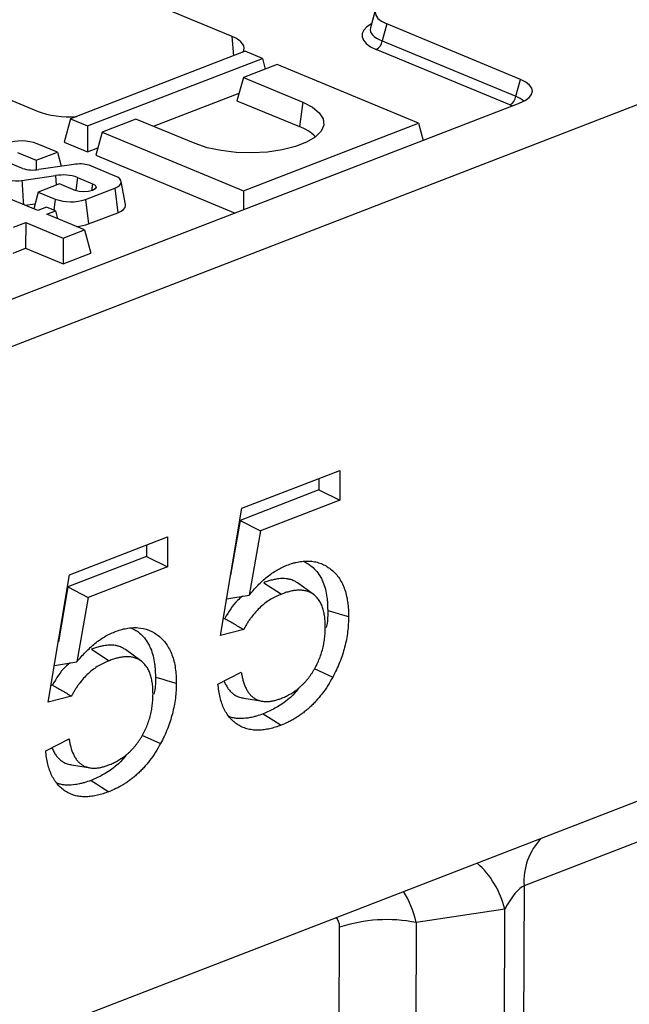
# Model space of a CAD drawing. Units: millimetres. Extents: x 8 to 457, y 1 to 291.
# Drawn here: x 321 to 331, y 149 to 166 of the extents above; entities that cross this region are included whole.
import ezdxf

# ---------------------------------------------------------------- set-up
doc = ezdxf.new("R2010")
doc.units = ezdxf.units.MM

msp = doc.modelspace()

# ---------------------------------------------------------------- linework, layer by layer
at = {"color": 7, "linetype": 'Continuous', "lineweight": 25}
for p, q in [((396.3527, 189.8276), (293.9593, 150.2433)), ((293.915, 138.463), (396.3083, 178.0473)), ((324.4639, 165.8353), (317.2901, 168.812)), ((314.0135, 167.5453), (321.1873, 164.5686)), ((326.8809, 166.2746), (326.8, 165.982)), ((327.0777, 166.0468), (326.9992, 165.763)), ((329.3342, 165.1105), (327.0777, 166.0468)), ((326.9992, 165.763), (329.2557, 164.8267)), ((324.685, 165.5861), (321.7315, 164.4443)), ((324.9747, 165.4659), (324.685, 165.5861)), ((329.1545, 164.6795), (326.898, 165.6158)), ((322.0212, 164.3241), (324.9747, 165.4659)), ((325.2222, 165.3631), (324.6528, 165.143)), ((324.9747, 165.4659), (325.0228, 165.286)), ((327.6098, 164.3724), (325.2222, 165.3631)), ((324.6528, 165.143), (324.5444, 164.7512)), ((324.6528, 165.143), (325.6545, 164.7273)), ((329.2557, 164.8267), (329.3342, 165.1105)), ((323.1326, 164.3194), (324.5797, 164.8788)), ((329.3206, 164.7121), (307.8024, 156.3934)), ((324.5444, 164.7512), (325.5989, 164.3137)), ((325.6545, 164.7273), (325.5989, 164.3137)), ((321.7315, 164.4443), (321.6232, 164.0525)), ((321.7315, 164.4443), (322.0212, 164.3241)), ((322.8383, 164.4415), (322.2688, 164.2214)), ((323.84, 164.0258), (322.8383, 164.4415)), ((324.6564, 163.2307), (327.6098, 164.3724)), ((327.6098, 164.3724), (327.6879, 164.0809)), ((322.0212, 164.3241), (322.0183, 163.8886)), ((322.2688, 164.2214), (322.1605, 163.8296)), ((322.2688, 164.2214), (324.6564, 163.2307)), ((321.5098, 163.8839), (321.1698, 164.025)), ((321.6232, 164.0525), (322.0183, 163.8886)), ((320.8358, 163.8757), (321.1506, 163.745)), ((321.1506, 163.745), (321.5098, 163.8839)), ((321.5098, 163.8839), (321.5742, 163.6432)), ((322.0183, 163.8886), (322.1958, 163.9572)), ((320.9197, 163.6068), (320.5438, 163.7627)), ((321.1506, 163.745), (321.1495, 163.5825)), ((321.7868, 163.6742), (321.1971, 163.5883)), ((322.1605, 163.8296), (324.5129, 162.8535)), ((322.486, 163.4788), (322.0456, 163.6616)), ((321.1803, 162.8957), (319.7664, 163.4824)), ((320.9113, 163.4031), (321.4798, 163.4855)), ((321.5475, 163.3462), (321.1883, 163.2074)), ((321.4798, 163.4855), (321.4899, 163.324)), ((321.8135, 163.2359), (321.5475, 163.3462)), ((321.8529, 163.4536), (322.1055, 163.3488)), ((322.6613, 162.9978), (322.5875, 163.3884)), ((321.1883, 163.2074), (321.1102, 162.9248)), ((321.1883, 163.2074), (321.4756, 163.0882)), ((321.9871, 163.0838), (322.479, 163.2739)), ((322.479, 163.2739), (322.5302, 162.8594)), ((324.6564, 163.2307), (324.6542, 162.9081)), ((320.9631, 162.9859), (321.1339, 163.0106)), ((321.9871, 163.0838), (322.0383, 162.6692)), ((321.3253, 162.9518), (321.1803, 162.8957)), ((321.4798, 162.8877), (321.3253, 162.9518)), ((321.3349, 162.8316), (321.4798, 162.8877)), ((321.4798, 162.8877), (321.5148, 162.7569)), ((322.0383, 162.6692), (322.5302, 162.8594)), ((320.7679, 162.6124), (320.9757, 162.6928)), ((320.9757, 162.6928), (320.9727, 162.2573)), ((320.9757, 162.6928), (321.6101, 162.4295)), ((321.9693, 162.5684), (321.3349, 162.8316)), ((321.6101, 162.4295), (321.9693, 162.5684)), ((321.9693, 162.5684), (322.0746, 162.1748)), ((321.6101, 162.4295), (321.6071, 161.994)), ((320.7649, 162.1769), (320.9727, 162.2573)), ((320.9727, 162.2573), (321.6071, 161.994)), ((321.6071, 161.994), (322.0746, 162.1748)), ((324.6279, 157.8668), (326.2819, 158.5062)), ((325.928, 158.3694), (325.9273, 158.1751)), ((326.2819, 158.5062), (326.28, 158.0028)), ((325.9273, 158.1751), (324.5982, 157.6613)), ((325.9273, 158.1751), (326.28, 158.0028)), ((324.2659, 155.716), (324.6279, 157.8668)), ((326.28, 158.0028), (324.9398, 157.4846)), ((324.5982, 157.6613), (324.4376, 156.736)), ((324.5982, 157.6613), (324.9398, 157.4846)), ((321.7175, 156.7416), (323.3716, 157.3811)), ((323.3716, 157.3811), (323.3697, 156.8777)), ((324.9398, 157.4846), (324.7508, 156.396)), ((323.0177, 157.2443), (323.0169, 157.05)), ((323.0169, 157.05), (321.6879, 156.5362)), ((323.0169, 157.05), (323.3697, 156.8777)), ((323.3697, 156.8777), (322.0295, 156.3595)), ((321.3555, 154.5909), (321.7175, 156.7416)), ((321.6879, 156.5362), (321.5272, 155.6109)), ((321.6879, 156.5362), (322.0295, 156.3595)), ((324.9966, 156.6088), (325.2952, 156.4156)), ((325.8321, 156.4139), (325.569, 156.604)), ((322.0295, 156.3595), (321.8404, 155.2708)), ((324.3703, 156.3367), (324.7508, 156.396)), ((324.3377, 156.0055), (324.3135, 155.9992)), ((324.6595, 155.8179), (324.2659, 155.716)), ((322.0862, 155.4837), (322.3849, 155.2905)), ((322.9218, 155.2888), (322.6586, 155.4789)), ((321.46, 155.2116), (321.8404, 155.2708)), ((324.2235, 154.8953), (324.6175, 155.0979)), ((325.8484, 155.1575), (326.1631, 155.0152)), ((321.4274, 154.8804), (321.4032, 154.8741)), ((338.3323, 154.9451), (329.3939, 151.4896)), ((321.7492, 154.6928), (321.3555, 154.5909)), ((324.6602, 154.6574), (324.9803, 154.6053)), ((322.9381, 154.0324), (323.2528, 153.8901)), ((321.3131, 153.7702), (321.7071, 153.9728)), ((321.7498, 153.5323), (322.0699, 153.4802)), ((329.3939, 151.4896), (329.2535, 114.1977)), ((329.069, 151.0934), (327.5722, 150.8672)), ((328.93, 114.1777), (329.069, 151.0934)), ((327.5722, 150.8672), (327.4867, 128.1442)), ((326.1926, 128.0642), (326.2781, 150.7872))]:
    msp.add_line(p, q, dxfattribs=at)
at = {"color": 8, "linetype": 'Continuous', "lineweight": 25}
for p, q in [((324.489, 165.5103), (324.4639, 165.8353)), ((321.8529, 163.4536), (321.8231, 163.2322)), ((322.1055, 163.3488), (322.0894, 163.2291)), ((321.4756, 163.0882), (321.4503, 162.8999))]:
    msp.add_line(p, q, dxfattribs=at)
at = {"color": 7, "linetype": 'Continuous', "lineweight": 25, "flags": 128}
for points in [[(325.6545, 164.7273), (325.8182, 164.6435), (325.9351, 164.548), (326.0001, 164.445), (326.0103, 164.3391), (325.9653, 164.2348), (325.8671, 164.1366), (325.7199, 164.049), (325.5303, 163.9757), (325.3064, 163.9199), (325.0581, 163.884), (324.7962, 163.8697), (324.5321, 163.8776), (324.2775, 163.9072), (324.0434, 163.9574), (323.84, 164.0258)], [(322.1055, 163.3488), (322.1488, 163.3219), (322.1632, 163.2906), (322.1466, 163.2595), (322.1016, 163.2334), (322.0349, 163.2163), (321.9567, 163.2107), (321.8789, 163.2176), (321.8135, 163.2359)], [(322.479, 163.2739), (322.5247, 163.2955), (322.559, 163.3203), (322.5805, 163.3473), (322.5885, 163.3755), (322.5825, 163.4038), (322.5628, 163.4311), (322.5303, 163.4565), (322.486, 163.4788)], [(322.5302, 162.8594), (322.5855, 162.8855), (322.627, 162.9154), (322.653, 162.948), (322.6625, 162.9821), (322.6613, 162.9978)], [(326.0769, 156.1404), (326.1828, 156.1095), (326.2887, 156.0786), (326.4299, 156.0374)], [(323.1666, 155.0153), (323.2725, 154.9844), (323.3784, 154.9535), (323.5196, 154.9122)], [(324.9895, 154.3942), (325.0791, 154.3362), (325.1687, 154.2783), (325.2881, 154.201)], [(322.0792, 153.2691), (322.1688, 153.2111), (322.2584, 153.1531), (322.3778, 153.0759)]]:
    msp.add_lwpolyline(points, dxfattribs=at)
at = {"color": 7, "linetype": 'Continuous', "lineweight": 25}
for centre, radius, start, end in [((326.8143, 165.7818), 0.1859, 296.7501, 354.18938), ((329.0708, 164.8455), 0.1859, 296.7501, 354.18938), ((325.3818, 163.6842), 0.6659, 42.97, 70.96976), ((320.9077, 163.2972), 0.7736, 70.19753, 108.80947), ((321.8869, 163.068), 0.6144, 75.03403, 99.37979), ((321.0975, 164.1849), 0.6048, 252.90119, 279.47424), ((320.8246, 163.9215), 0.5256, 255.65645, 279.49507), ((321.6058, 162.7603), 0.7361, 70.38981, 99.85878), ((321.7376, 163.816), 0.7736, 250.19753, 288.80947), ((321.7719, 163.4047), 0.7823, 274.48942, 289.90774), ((327.075, 148.403), 2.5139, 78.59254, 108.48201)]:
    msp.add_arc(centre, radius, start, end, dxfattribs=at)
at = {"color": 8, "linetype": 'Continuous', "lineweight": 25}
for centre, radius, start, end in [((330.4394, 151.5625), 1.0481, 135.87835, 183.99122), ((327.5761, 150.7271), 1.5371, 13.78638, 48.16737)]:
    msp.add_arc(centre, radius, start, end, dxfattribs=at)
at = {"color": 7, "linetype": 'Continuous', "lineweight": 25}
for centre, major_axis, ratio, start_param, end_param in [((327.6128, 166.2415), (0.7361, -0.003), 0.3887085, 2.359533, 3.9001711), ((323.9499, 165.6377), (0.7162, -0.0027), 0.3995128, 6.0604398, 7.0550246), ((328.7991, 164.9159), (0.7361, -0.003), 0.3887085, 5.5011256, 7.0417637), ((321.6986, 164.7674), (0.7143, -0.0027), 0.4017067, 3.9160784, 4.9106632), ((329.1925, 151.0006), (0.2532, 0.4904), 0.2764074, 0.3022599, 1.5239904)]:
    msp.add_ellipse(centre, major_axis=major_axis, ratio=ratio, start_param=start_param, end_param=end_param, dxfattribs=at)
at = {"color": 8, "linetype": 'Continuous', "lineweight": 25}
for centre, major_axis, ratio, start_param, end_param in [((327.5401, 165.8494), (0.8834, -0.0036), 0.3887085, 2.5277161, 3.9001711), ((327.5406, 165.9803), (0.7448, 0.034), 0.3829157, 3.0173012, 3.8812698), ((328.7264, 164.5238), (0.5889, -0.0024), 0.3887085, 0.6606029, 0.7585784), ((328.7269, 164.6547), (0.7272, -0.0403), 0.3929473, 0.4494484, 0.7786214), ((326.857, 150.3397), (-0.06, 1.4332), 0.5474988, 5.0662923, 5.5140998), ((326.06, 150.6704), (0.1362, 0.2894), 0.5884299, 5.3820113, 6.174638)]:
    msp.add_ellipse(centre, major_axis=major_axis, ratio=ratio, start_param=start_param, end_param=end_param, dxfattribs=at)
at = {"color": 7, "linetype": 'Continuous', "lineweight": 25}
for points, knots in [([(320.9113, 163.4031), (320.9192, 163.2786), (320.927, 163.154), (320.9347, 163.0295), (320.9354, 163.0186), (320.9361, 163.0077), (320.9368, 162.9968)], [0, 0, 0, 0, 0.0027041082, 0.0027041082, 0.0027041082, 0.0029407728, 0.0029407728, 0.0029407728, 0.0029407728]), ([(324.7508, 156.396), (324.7746, 156.4248), (324.7984, 156.4536), (324.847, 156.5095), (324.8719, 156.5364), (324.9227, 156.5884), (324.9484, 156.6133), (325.0007, 156.6613), (325.0272, 156.6844), (325.081, 156.728), (325.1083, 156.7484), (325.1633, 156.7866), (325.1911, 156.8044), (325.247, 156.8378), (325.2751, 156.8533), (325.3314, 156.8806), (325.3597, 156.8922), (325.388, 156.9039)], [0, 0, 0, 0, 0.125, 0.125, 0.25, 0.25, 0.375, 0.375, 0.5, 0.5, 0.625, 0.625, 0.75, 0.75, 0.875, 0.875, 1, 1, 1, 1]), ([(325.388, 156.9039), (325.4217, 156.9159), (325.4553, 156.928), (325.5056, 156.9431), (325.5224, 156.9476), (325.5558, 156.9555), (325.5724, 156.959), (325.6222, 156.9677), (325.6551, 156.9715), (325.7202, 156.9752), (325.7524, 156.9751), (325.8156, 156.9705), (325.8466, 156.9658), (325.907, 156.9517), (325.9365, 156.9424), (325.9937, 156.9197), (326.0216, 156.9064), (326.0751, 156.8754), (326.1008, 156.8577), (326.1504, 156.819), (326.1742, 156.798), (326.2192, 156.7518), (326.2404, 156.7266), (326.2794, 156.6719), (326.2972, 156.6424), (326.3298, 156.5801), (326.3446, 156.5472), (326.3705, 156.478), (326.3817, 156.4418), (326.4001, 156.3664), (326.4074, 156.3273), (326.4162, 156.2673), (326.4188, 156.2471), (326.4231, 156.2061), (326.4248, 156.1855), (326.4285, 156.1227), (326.4292, 156.08), (326.4299, 156.0374)], [0, 0, 0, 0, 0.0625, 0.0625, 0.09375, 0.09375, 0.125, 0.125, 0.1875, 0.1875, 0.25, 0.25, 0.3125, 0.3125, 0.375, 0.375, 0.4375, 0.4375, 0.5, 0.5, 0.5625, 0.5625, 0.625, 0.625, 0.6875, 0.6875, 0.75, 0.75, 0.8125, 0.8125, 0.875, 0.875, 0.90625, 0.90625, 0.9375, 0.9375, 1, 1, 1, 1]), ([(325.6648, 156.9716), (325.6928, 156.9582), (325.743, 156.9342), (325.8185, 156.8761), (325.894, 156.8029), (325.9546, 156.7113), (326.0033, 156.6101), (326.0403, 156.5006), (326.0612, 156.3864), (326.0746, 156.2663), (326.076, 156.1908), (326.0769, 156.1404)], [0, 0, 0, 0, 0.1101417, 0.1981069, 0.331934, 0.4688776, 0.5513726, 0.6772789, 0.8061338, 0.8704633, 1, 1, 1, 1]), ([(325.5689, 156.6038), (325.5537, 156.614), (325.5178, 156.6379), (325.4592, 156.6601), (325.386, 156.6766), (325.3027, 156.6812), (325.2152, 156.6716), (325.136, 156.6548), (325.0665, 156.6338), (325.0199, 156.6171), (324.9966, 156.6088)], [0, 0, 0, 0, 0.0967114, 0.228137, 0.3338041, 0.4948307, 0.6587899, 0.7719442, 0.8858307, 1, 1, 1, 1]), ([(324.6388, 156.3785), (324.6093, 156.3561), (324.4912, 156.2664), (324.4035, 156.1173), (324.3377, 156.0055)], [0, 0, 0, 0, 0.2498265, 1, 1, 1, 1]), ([(325.2952, 156.4156), (325.2654, 156.403), (325.2355, 156.3905), (325.1907, 156.3695), (325.1758, 156.3621), (325.1461, 156.3463), (325.1313, 156.338), (325.087, 156.3117), (325.0577, 156.2923), (325, 156.2495), (324.9717, 156.226), (324.8889, 156.1493), (324.8366, 156.0907), (324.7763, 156.0107), (324.7644, 155.9944), (324.7414, 155.961), (324.7301, 155.944), (324.714, 155.9178), (324.7088, 155.9089), (324.6985, 155.8911), (324.6935, 155.882), (324.6787, 155.8548), (324.6691, 155.8363), (324.6595, 155.8179)], [0, 0, 0, 0, 0.125, 0.125, 0.1875, 0.1875, 0.25, 0.25, 0.375, 0.375, 0.5, 0.5, 0.75, 0.75, 0.8125, 0.8125, 0.875, 0.875, 0.90625, 0.90625, 0.9375, 0.9375, 1, 1, 1, 1]), ([(326.036, 155.8552), (326.0355, 155.8851), (326.035, 155.915), (326.0321, 155.974), (326.0297, 156.0031), (326.0239, 156.0454), (326.0216, 156.0593), (326.0165, 156.0866), (326.0136, 156.1001), (326.0075, 156.1268), (326.0043, 156.14), (325.9972, 156.166), (325.9933, 156.1787), (325.9806, 156.2158), (325.9705, 156.2392), (325.948, 156.2834), (325.9355, 156.3041), (325.908, 156.3422), (325.8931, 156.3597), (325.8611, 156.3915), (325.8441, 156.4058), (325.8081, 156.4307), (325.7891, 156.4412), (325.7495, 156.4584), (325.7289, 156.4651), (325.6867, 156.4753), (325.665, 156.4789), (325.6208, 156.4828), (325.5983, 156.483), (325.5527, 156.4805), (325.5296, 156.4781), (325.4833, 156.4711), (325.46, 156.4665), (325.4131, 156.4548), (325.3895, 156.4479), (325.3424, 156.4324), (325.3188, 156.424), (325.2952, 156.4156)], [0, 0, 0, 0, 0.0625, 0.0625, 0.125, 0.125, 0.15625, 0.15625, 0.1875, 0.1875, 0.21875, 0.21875, 0.25, 0.25, 0.3125, 0.3125, 0.375, 0.375, 0.4375, 0.4375, 0.5, 0.5, 0.5625, 0.5625, 0.625, 0.625, 0.6875, 0.6875, 0.75, 0.75, 0.8125, 0.8125, 0.875, 0.875, 0.9375, 0.9375, 1, 1, 1, 1]), ([(326.0769, 156.1404), (326.0781, 156.0596), (326.0795, 155.9642), (326.0538, 155.8656), (326.0499, 155.8504)], [0, 0, 0, 0, 0.8466028, 1, 1, 1, 1]), ([(326.4299, 156.0374), (326.429, 155.9953), (326.428, 155.9532), (326.423, 155.8681), (326.4188, 155.8251), (326.408, 155.7386), (326.4013, 155.6951), (326.3848, 155.6079), (326.3749, 155.5642), (326.3523, 155.4771), (326.3396, 155.4336), (326.3113, 155.3474), (326.2956, 155.3046), (326.2619, 155.2199), (326.2439, 155.1779), (326.2049, 155.0957), (326.184, 155.0555), (326.1631, 155.0152)], [0, 0, 0, 0, 0.125, 0.125, 0.25, 0.25, 0.375, 0.375, 0.5, 0.5, 0.625, 0.625, 0.75, 0.75, 0.875, 0.875, 1, 1, 1, 1]), ([(324.3377, 156.0055), (324.3913, 155.9742), (324.4449, 155.943), (324.4985, 155.9117), (324.5522, 155.8804), (324.6058, 155.8492), (324.6595, 155.8179)], [0, 0, 0, 0, 0.0015296022, 0.0015296022, 0.0015296022, 0.0030592051, 0.0030592051, 0.0030592051, 0.0030592051]), ([(325.2905, 154.6543), (325.3147, 154.6643), (325.3389, 154.6742), (325.3752, 154.691), (325.3873, 154.6969), (325.4114, 154.7095), (325.4234, 154.716), (325.4595, 154.7366), (325.4834, 154.7513), (325.5188, 154.7754), (325.5306, 154.7838), (325.5539, 154.8012), (325.5655, 154.8103), (325.5886, 154.829), (325.6, 154.8386), (325.6227, 154.8583), (325.634, 154.8685), (325.6562, 154.8895), (325.6672, 154.9004), (325.6887, 154.9231), (325.6993, 154.9348), (325.7202, 154.9587), (325.7305, 154.9709), (325.7508, 154.9959), (325.7607, 155.0086), (325.7802, 155.0347), (325.7897, 155.048), (325.8081, 155.0753), (325.8172, 155.0892), (325.8348, 155.1174), (325.8434, 155.1317), (325.8602, 155.1606), (325.8683, 155.1753), (325.892, 155.2198), (325.9066, 155.2503), (325.9336, 155.3123), (325.9458, 155.3438), (325.9681, 155.4076), (325.978, 155.4398), (325.9953, 155.5044), (326.0027, 155.5368), (326.0153, 155.6015), (326.0205, 155.6338), (326.0285, 155.6979), (326.0313, 155.7298), (326.0347, 155.7928), (326.0353, 155.824), (326.036, 155.8552)], [0, 0, 0, 0, 0.0625, 0.0625, 0.09375, 0.09375, 0.125, 0.125, 0.1875, 0.1875, 0.21875, 0.21875, 0.25, 0.25, 0.28125, 0.28125, 0.3125, 0.3125, 0.34375, 0.34375, 0.375, 0.375, 0.40625, 0.40625, 0.4375, 0.4375, 0.46875, 0.46875, 0.5, 0.5, 0.53125, 0.53125, 0.5625, 0.5625, 0.625, 0.625, 0.6875, 0.6875, 0.75, 0.75, 0.8125, 0.8125, 0.875, 0.875, 0.9375, 0.9375, 1, 1, 1, 1]), ([(321.8404, 155.2708), (321.8642, 155.2997), (321.888, 155.3285), (321.9367, 155.3844), (321.9616, 155.4113), (322.0123, 155.4632), (322.0381, 155.4882), (322.0904, 155.5362), (322.1169, 155.5593), (322.1707, 155.6029), (322.1979, 155.6233), (322.253, 155.6615), (322.2808, 155.6793), (322.3366, 155.7126), (322.3647, 155.7282), (322.4211, 155.7555), (322.4494, 155.7671), (322.4777, 155.7788)], [0, 0, 0, 0, 0.125, 0.125, 0.25, 0.25, 0.375, 0.375, 0.5, 0.5, 0.625, 0.625, 0.75, 0.75, 0.875, 0.875, 1, 1, 1, 1]), ([(322.4777, 155.7788), (322.5114, 155.7908), (322.5452, 155.8029), (322.6122, 155.823), (322.6454, 155.8309), (322.7114, 155.8425), (322.7441, 155.8463), (322.8092, 155.85), (322.8416, 155.85), (322.9369, 155.843), (322.9969, 155.8288), (323.0823, 155.795), (323.1101, 155.7819), (323.1639, 155.7509), (323.1898, 155.7331), (323.264, 155.6752), (323.3093, 155.6302), (323.368, 155.5484), (323.3862, 155.5186), (323.419, 155.456), (323.4337, 155.4233), (323.4596, 155.3546), (323.4708, 155.3187), (323.4893, 155.2436), (323.4967, 155.2043), (323.5086, 155.1236), (323.5131, 155.0825), (323.5182, 154.9983), (323.5189, 154.9553), (323.5196, 154.9122)], [0, 0, 0, 0, 0.0625, 0.0625, 0.125, 0.125, 0.1875, 0.1875, 0.25, 0.25, 0.375, 0.375, 0.4375, 0.4375, 0.5, 0.5, 0.625, 0.625, 0.6875, 0.6875, 0.75, 0.75, 0.8125, 0.8125, 0.875, 0.875, 0.9375, 0.9375, 1, 1, 1, 1]), ([(322.7545, 155.8465), (322.7824, 155.8331), (322.8327, 155.8091), (322.9081, 155.7509), (322.9837, 155.6778), (323.0443, 155.5861), (323.093, 155.485), (323.13, 155.3755), (323.1509, 155.2613), (323.1643, 155.1412), (323.1657, 155.0657), (323.1666, 155.0153)], [0, 0, 0, 0, 0.1101417, 0.1981069, 0.331934, 0.4688776, 0.5513726, 0.6772789, 0.8061338, 0.8704633, 1, 1, 1, 1]), ([(322.6586, 155.4787), (322.6433, 155.4889), (322.6074, 155.5128), (322.5489, 155.535), (322.4756, 155.5515), (322.3923, 155.5561), (322.3048, 155.5465), (322.2257, 155.5297), (322.1561, 155.5087), (322.1096, 155.492), (322.0862, 155.4837)], [0, 0, 0, 0, 0.0967114, 0.228137, 0.3338041, 0.4948307, 0.6587899, 0.7719442, 0.8858307, 1, 1, 1, 1]), ([(323.1257, 154.7301), (323.1252, 154.76), (323.1247, 154.7899), (323.1218, 154.8489), (323.1193, 154.878), (323.1136, 154.9203), (323.1113, 154.9341), (323.1061, 154.9615), (323.1033, 154.975), (323.0972, 155.0017), (323.0939, 155.0149), (323.0868, 155.0409), (323.083, 155.0536), (323.0702, 155.0907), (323.0602, 155.1141), (323.0377, 155.1583), (323.0252, 155.179), (322.9977, 155.2171), (322.9827, 155.2346), (322.9508, 155.2664), (322.9337, 155.2807), (322.8978, 155.3056), (322.8788, 155.3161), (322.8392, 155.3333), (322.8186, 155.34), (322.7763, 155.3502), (322.7547, 155.3538), (322.7105, 155.3577), (322.688, 155.3579), (322.6424, 155.3554), (322.6193, 155.353), (322.573, 155.346), (322.5496, 155.3414), (322.5027, 155.3297), (322.4792, 155.3228), (322.4321, 155.3073), (322.4085, 155.2989), (322.3849, 155.2905)], [0, 0, 0, 0, 0.0625, 0.0625, 0.125, 0.125, 0.15625, 0.15625, 0.1875, 0.1875, 0.21875, 0.21875, 0.25, 0.25, 0.3125, 0.3125, 0.375, 0.375, 0.4375, 0.4375, 0.5, 0.5, 0.5625, 0.5625, 0.625, 0.625, 0.6875, 0.6875, 0.75, 0.75, 0.8125, 0.8125, 0.875, 0.875, 0.9375, 0.9375, 1, 1, 1, 1]), ([(321.7284, 155.2534), (321.6989, 155.231), (321.5809, 155.1413), (321.4932, 154.9922), (321.4274, 154.8804)], [0, 0, 0, 0, 0.2498265, 1, 1, 1, 1]), ([(322.3849, 155.2905), (322.355, 155.2779), (322.3251, 155.2654), (322.2804, 155.2444), (322.2655, 155.237), (322.2358, 155.2212), (322.221, 155.2129), (322.1767, 155.1866), (322.1473, 155.1672), (322.0897, 155.1244), (322.0613, 155.1008), (321.9786, 155.0242), (321.9263, 154.9656), (321.866, 154.8856), (321.8541, 154.8693), (321.831, 154.8359), (321.8198, 154.8189), (321.8037, 154.7927), (321.7984, 154.7838), (321.7882, 154.766), (321.7832, 154.7569), (321.7683, 154.7297), (321.7587, 154.7112), (321.7492, 154.6928)], [0, 0, 0, 0, 0.125, 0.125, 0.1875, 0.1875, 0.25, 0.25, 0.375, 0.375, 0.5, 0.5, 0.75, 0.75, 0.8125, 0.8125, 0.875, 0.875, 0.90625, 0.90625, 0.9375, 0.9375, 1, 1, 1, 1]), ([(324.6175, 155.0979), (324.6215, 155.0744), (324.6255, 155.0509), (324.6346, 155.0047), (324.6398, 154.982), (324.6575, 154.9156), (324.6726, 154.8739), (324.6999, 154.8163), (324.7098, 154.7978), (324.7311, 154.7629), (324.7427, 154.7465), (324.7677, 154.7162), (324.7811, 154.7025), (324.8094, 154.6773), (324.8242, 154.6659), (324.8475, 154.6508), (324.8555, 154.6461), (324.8717, 154.6375), (324.88, 154.6335), (324.897, 154.6265), (324.9056, 154.6234), (324.9231, 154.6179), (324.932, 154.6154), (324.9589, 154.6087), (324.9771, 154.6053), (325.0051, 154.6022), (325.0145, 154.6015), (325.0335, 154.6007), (325.0431, 154.6007), (325.0624, 154.6014), (325.0721, 154.602), (325.0916, 154.6037), (325.1014, 154.6048), (325.121, 154.6074), (325.1309, 154.6089), (325.1506, 154.6124), (325.1605, 154.6145), (325.1904, 154.6214), (325.2104, 154.6272), (325.2504, 154.6401), (325.2704, 154.6472), (325.2905, 154.6543)], [0, 0, 0, 0, 0.0625, 0.0625, 0.125, 0.125, 0.25, 0.25, 0.3125, 0.3125, 0.375, 0.375, 0.4375, 0.4375, 0.5, 0.5, 0.53125, 0.53125, 0.5625, 0.5625, 0.59375, 0.59375, 0.625, 0.625, 0.6875, 0.6875, 0.71875, 0.71875, 0.75, 0.75, 0.78125, 0.78125, 0.8125, 0.8125, 0.84375, 0.84375, 0.875, 0.875, 0.9375, 0.9375, 1, 1, 1, 1]), ([(321.4274, 154.8804), (321.4809, 154.8491), (321.5346, 154.8178), (321.5882, 154.7866), (321.6419, 154.7553), (321.6955, 154.7241), (321.7492, 154.6928)], [0, 0, 0, 0, 0.0015296022, 0.0015296022, 0.0015296022, 0.0030592051, 0.0030592051, 0.0030592051, 0.0030592051]), ([(323.1666, 155.0153), (323.1677, 154.9345), (323.1691, 154.8391), (323.1435, 154.7404), (323.1395, 154.7253)], [0, 0, 0, 0, 0.84660275, 1, 1, 1, 1]), ([(323.5196, 154.9122), (323.5186, 154.8702), (323.5177, 154.8281), (323.5126, 154.743), (323.5085, 154.7), (323.4976, 154.6135), (323.491, 154.57), (323.4744, 154.4828), (323.4645, 154.4391), (323.4419, 154.352), (323.4293, 154.3085), (323.4009, 154.2223), (323.3853, 154.1795), (323.3516, 154.0947), (323.3336, 154.0528), (323.2946, 153.9706), (323.2737, 153.9304), (323.2528, 153.8901)], [0, 0, 0, 0, 0.125, 0.125, 0.25, 0.25, 0.375, 0.375, 0.5, 0.5, 0.625, 0.625, 0.75, 0.75, 0.875, 0.875, 1, 1, 1, 1]), ([(325.2881, 154.201), (325.2564, 154.1894), (325.2247, 154.1779), (325.1772, 154.1627), (325.1614, 154.158), (325.1298, 154.1493), (325.114, 154.1454), (325.0668, 154.1347), (325.0354, 154.1289), (324.9732, 154.1206), (324.9424, 154.118), (324.8814, 154.1164), (324.8512, 154.1173), (324.7919, 154.1229), (324.7629, 154.128), (324.7062, 154.1422), (324.6785, 154.1512), (324.6247, 154.1731), (324.5986, 154.186), (324.5233, 154.2308), (324.477, 154.2686), (324.4153, 154.337), (324.3961, 154.3618), (324.3604, 154.4147), (324.3438, 154.4429), (324.3141, 154.5028), (324.301, 154.5346), (324.2775, 154.6006), (324.2671, 154.6349), (324.2496, 154.7059), (324.2425, 154.7426), (324.2314, 154.818), (324.2274, 154.8567), (324.2235, 154.8953)], [0, 0, 0, 0, 0.0625, 0.0625, 0.09375, 0.09375, 0.125, 0.125, 0.1875, 0.1875, 0.25, 0.25, 0.3125, 0.3125, 0.375, 0.375, 0.4375, 0.4375, 0.5, 0.5, 0.625, 0.625, 0.6875, 0.6875, 0.75, 0.75, 0.8125, 0.8125, 0.875, 0.875, 0.9375, 0.9375, 1, 1, 1, 1]), ([(324.3268, 154.9484), (324.3275, 154.9464), (324.3325, 154.9321), (324.3442, 154.9078), (324.3609, 154.8744), (324.3846, 154.8341), (324.4173, 154.7889), (324.4624, 154.7442), (324.5081, 154.7103), (324.562, 154.6818), (324.6115, 154.6654), (324.6487, 154.6601), (324.6605, 154.6584)], [0, 0, 0, 0, 0.0121823, 0.0852667, 0.1583497, 0.2330999, 0.3685846, 0.5068107, 0.6468585, 0.7484724, 0.920606, 1, 1, 1, 1]), ([(326.1631, 155.0152), (326.1354, 154.9659), (326.1076, 154.9166), (326.0479, 154.8219), (326.016, 154.7765), (325.9496, 154.6893), (325.9151, 154.6475), (325.8613, 154.5888), (325.8431, 154.5698), (325.806, 154.533), (325.7873, 154.5152), (325.7494, 154.4807), (325.7302, 154.4639), (325.6915, 154.4318), (325.672, 154.4164), (325.6326, 154.3871), (325.6127, 154.3731), (325.5727, 154.3463), (325.5526, 154.3334), (325.5123, 154.3087), (325.4921, 154.2969), (325.4515, 154.2745), (325.4311, 154.264), (325.37, 154.2346), (325.3291, 154.2178), (325.2881, 154.201)], [0, 0, 0, 0, 0.125, 0.125, 0.25, 0.25, 0.375, 0.375, 0.4375, 0.4375, 0.5, 0.5, 0.5625, 0.5625, 0.625, 0.625, 0.6875, 0.6875, 0.75, 0.75, 0.8125, 0.8125, 0.875, 0.875, 1, 1, 1, 1]), ([(322.3801, 153.5292), (322.4044, 153.5392), (322.4286, 153.5491), (322.4649, 153.5659), (322.477, 153.5718), (322.5011, 153.5843), (322.5131, 153.5909), (322.5491, 153.6115), (322.573, 153.6262), (322.6085, 153.6503), (322.6203, 153.6587), (322.6436, 153.6761), (322.6552, 153.6852), (322.6782, 153.7039), (322.6897, 153.7135), (322.7124, 153.7332), (322.7237, 153.7433), (322.7459, 153.7644), (322.7568, 153.7753), (322.7784, 153.798), (322.789, 153.8096), (322.8099, 153.8336), (322.8202, 153.8458), (322.8404, 153.8708), (322.8504, 153.8835), (322.8698, 153.9096), (322.8793, 153.9229), (322.8978, 153.9502), (322.9068, 153.9641), (322.9244, 153.9923), (322.933, 154.0066), (322.9498, 154.0355), (322.958, 154.0502), (322.9816, 154.0947), (322.9963, 154.1251), (323.0232, 154.1872), (323.0355, 154.2187), (323.0577, 154.2825), (323.0677, 154.3147), (323.085, 154.3792), (323.0924, 154.4117), (323.105, 154.4764), (323.1102, 154.5087), (323.1182, 154.5728), (323.121, 154.6047), (323.1244, 154.6677), (323.125, 154.6989), (323.1257, 154.7301)], [0, 0, 0, 0, 0.0625, 0.0625, 0.09375, 0.09375, 0.125, 0.125, 0.1875, 0.1875, 0.21875, 0.21875, 0.25, 0.25, 0.28125, 0.28125, 0.3125, 0.3125, 0.34375, 0.34375, 0.375, 0.375, 0.40625, 0.40625, 0.4375, 0.4375, 0.46875, 0.46875, 0.5, 0.5, 0.53125, 0.53125, 0.5625, 0.5625, 0.625, 0.625, 0.6875, 0.6875, 0.75, 0.75, 0.8125, 0.8125, 0.875, 0.875, 0.9375, 0.9375, 1, 1, 1, 1]), ([(325.5929, 154.8338), (325.5708, 154.8061), (325.4501, 154.655), (325.238, 154.5029), (325.0546, 154.4227), (324.9895, 154.3942)], [0, 0, 0, 0, 0.12631826, 0.69008105, 1, 1, 1, 1]), ([(324.9895, 154.3942), (324.9504, 154.38), (324.8916, 154.3587), (324.8035, 154.3356), (324.7051, 154.3167), (324.6072, 154.3106), (324.5177, 154.3182), (324.4604, 154.3281), (324.4247, 154.342), (324.4101, 154.3477)], [0, 0, 0, 0, 0.19450275, 0.29178228, 0.4399551, 0.68945161, 0.792143, 0.91478777, 1, 1, 1, 1]), ([(321.7071, 153.9728), (321.7112, 153.9493), (321.7152, 153.9258), (321.7243, 153.8796), (321.7294, 153.8568), (321.7471, 153.7905), (321.7622, 153.7488), (321.7896, 153.6912), (321.7994, 153.6727), (321.8208, 153.6378), (321.8323, 153.6214), (321.8573, 153.5911), (321.8708, 153.5774), (321.8991, 153.5522), (321.9139, 153.5408), (321.9372, 153.5257), (321.9451, 153.521), (321.9614, 153.5123), (321.9697, 153.5084), (321.9866, 153.5014), (321.9953, 153.4983), (322.0128, 153.4928), (322.0217, 153.4903), (322.0485, 153.4836), (322.0668, 153.4802), (322.0948, 153.4771), (322.1042, 153.4764), (322.1232, 153.4756), (322.1327, 153.4756), (322.152, 153.4762), (322.1617, 153.4769), (322.1813, 153.4786), (322.191, 153.4797), (322.2107, 153.4823), (322.2205, 153.4838), (322.2403, 153.4873), (322.2502, 153.4893), (322.28, 153.4963), (322.3, 153.5021), (322.3401, 153.515), (322.3601, 153.5221), (322.3801, 153.5292)], [0, 0, 0, 0, 0.0625, 0.0625, 0.125, 0.125, 0.25, 0.25, 0.3125, 0.3125, 0.375, 0.375, 0.4375, 0.4375, 0.5, 0.5, 0.53125, 0.53125, 0.5625, 0.5625, 0.59375, 0.59375, 0.625, 0.625, 0.6875, 0.6875, 0.71875, 0.71875, 0.75, 0.75, 0.78125, 0.78125, 0.8125, 0.8125, 0.84375, 0.84375, 0.875, 0.875, 0.9375, 0.9375, 1, 1, 1, 1]), ([(323.2528, 153.8901), (323.225, 153.8408), (323.1973, 153.7915), (323.1376, 153.6968), (323.1056, 153.6514), (323.0393, 153.5642), (323.0048, 153.5224), (322.951, 153.4637), (322.9327, 153.4447), (322.8957, 153.4079), (322.8769, 153.3901), (322.839, 153.3556), (322.8199, 153.3388), (322.7812, 153.3067), (322.7617, 153.2913), (322.7222, 153.262), (322.7024, 153.248), (322.6624, 153.2212), (322.6423, 153.2083), (322.602, 153.1836), (322.5817, 153.1718), (322.5411, 153.1494), (322.5208, 153.1389), (322.4596, 153.1095), (322.4187, 153.0927), (322.3778, 153.0759)], [0, 0, 0, 0, 0.125, 0.125, 0.25, 0.25, 0.375, 0.375, 0.4375, 0.4375, 0.5, 0.5, 0.5625, 0.5625, 0.625, 0.625, 0.6875, 0.6875, 0.75, 0.75, 0.8125, 0.8125, 0.875, 0.875, 1, 1, 1, 1]), ([(322.3778, 153.0759), (322.3461, 153.0643), (322.3143, 153.0528), (322.2668, 153.0376), (322.251, 153.0329), (322.2194, 153.0242), (322.2037, 153.0203), (322.1564, 153.0096), (322.1251, 153.0038), (322.0629, 152.9955), (322.032, 152.9929), (321.971, 152.9913), (321.9409, 152.9922), (321.8816, 152.9978), (321.8525, 153.0029), (321.7959, 153.0171), (321.7682, 153.0261), (321.7144, 153.048), (321.6883, 153.0609), (321.613, 153.1057), (321.5667, 153.1435), (321.505, 153.2119), (321.4858, 153.2367), (321.45, 153.2896), (321.4335, 153.3178), (321.4038, 153.3777), (321.3906, 153.4095), (321.3671, 153.4755), (321.3568, 153.5098), (321.3393, 153.5808), (321.3321, 153.6175), (321.3211, 153.6929), (321.3171, 153.7316), (321.3131, 153.7702)], [0, 0, 0, 0, 0.0625, 0.0625, 0.09375, 0.09375, 0.125, 0.125, 0.1875, 0.1875, 0.25, 0.25, 0.3125, 0.3125, 0.375, 0.375, 0.4375, 0.4375, 0.5, 0.5, 0.625, 0.625, 0.6875, 0.6875, 0.75, 0.75, 0.8125, 0.8125, 0.875, 0.875, 0.9375, 0.9375, 1, 1, 1, 1]), ([(321.4165, 153.8233), (321.4172, 153.8213), (321.4222, 153.807), (321.4339, 153.7827), (321.4505, 153.7493), (321.4742, 153.709), (321.507, 153.6638), (321.5521, 153.6191), (321.5977, 153.5851), (321.6516, 153.5567), (321.7011, 153.5402), (321.7384, 153.535), (321.7501, 153.5333)], [0, 0, 0, 0, 0.01218227, 0.08526666, 0.1583497, 0.23309991, 0.36858462, 0.50681069, 0.64685855, 0.74847244, 0.92060603, 1, 1, 1, 1]), ([(322.6825, 153.7086), (322.6604, 153.681), (322.5397, 153.5299), (322.3277, 153.3778), (322.1443, 153.2975), (322.0792, 153.2691)], [0, 0, 0, 0, 0.1263183, 0.690081, 1, 1, 1, 1]), ([(322.0792, 153.2691), (322.04, 153.2549), (321.9813, 153.2336), (321.8932, 153.2105), (321.7947, 153.1916), (321.6969, 153.1855), (321.6074, 153.1931), (321.5501, 153.203), (321.5144, 153.2169), (321.4997, 153.2226)], [0, 0, 0, 0, 0.1945027, 0.2917823, 0.4399551, 0.6894516, 0.792143, 0.9147878, 1, 1, 1, 1])]:
    msp.add_open_spline(points, degree=3, knots=knots, dxfattribs=at)

doc.saveas('drawing.dxf')
